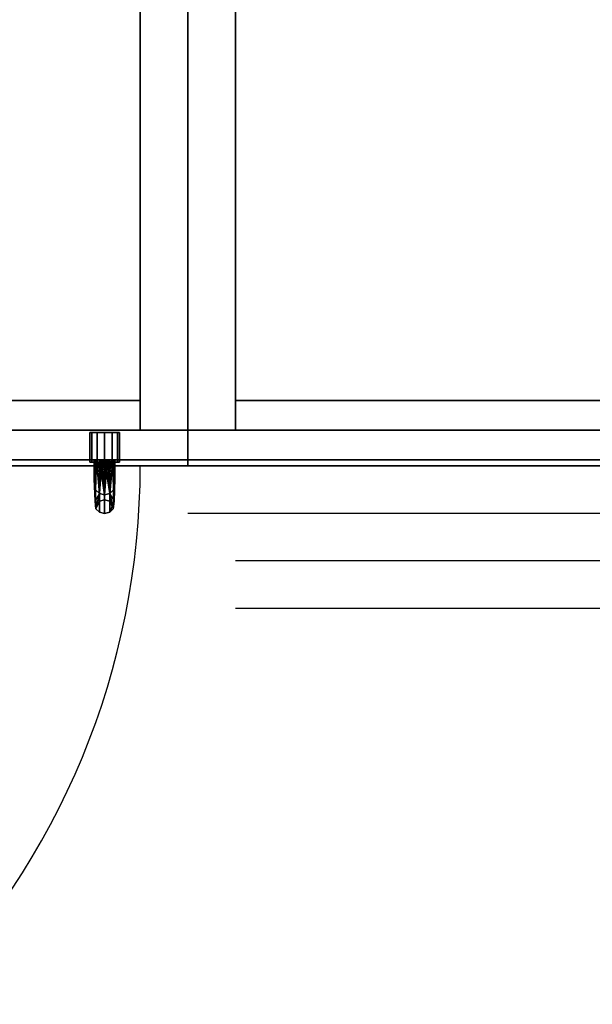
# Model space of a CAD drawing. Extents: x -1736 to -1479, y 510 to 613.
# Drawn here: x -1713 to -1701, y 572 to 593 of the extents above; entities that cross this region are included whole.
import ezdxf

# ---------------------------------------------------------------- set-up
doc = ezdxf.new("R2010")
doc.units = 0
doc.header["$LTSCALE"] = 96
doc.header["$MEASUREMENT"] = 0
for name, color, linetype in [('AFUST-3-DRLM-SV', 7, 'Continuous'), ('AFUST-3-GBLM-SV', 7, 'Continuous'), ('AFUST-3-KPLM-SV', 7, 'Continuous'), ('AFUST-3-LKPT', 7, 'Continuous'), ('AFUST-3-PLPT-FXBK', 7, 'Continuous'), ('AFUST-3-SHLM-TH', 7, 'Continuous'), ('AFUST-3-TPLM-TH', 7, 'Continuous'), ('AFUST-P', 7, 'Continuous'), ('MAIN_FURN', 7, 'Continuous')]:
    doc.layers.add(name, color=color, linetype=linetype)

# ---------------------------------------------------------------- blocks, each defined once
blk = doc.blocks.new('MO242472BBLFBC')
at = {"layer": 'AFUST-3-DRLM-SV', "color": 42, "linetype": 'Continuous'}
for points, invisible_edges in [([(0, -23.875, 27.938), (0, -23.25, 21.938), (0, -23.25, 27.938)], 1), ([(0, -23.875, 21.938), (0, -23.25, 21.938), (0, -23.875, 27.938)], 2), ([(24, -23.25, 21.938), (0, -23.875, 21.938), (24, -23.875, 21.938)], 1), ([(0, -23.25, 21.938), (0, -23.875, 21.938), (24, -23.25, 21.938)], 2), ([(0, -23.25, 27.938), (24, -23.875, 27.938), (0, -23.875, 27.938)], 1), ([(24, -23.25, 27.938), (24, -23.875, 27.938), (0, -23.25, 27.938)], 2), ([(24, -23.25, 21.938), (0, -23.25, 27.938), (0, -23.25, 21.938)], 1), ([(24, -23.25, 27.938), (0, -23.25, 27.938), (24, -23.25, 21.938)], 2), ([(0, -23.25, 3.938), (0, -23.875, 15.938), (0, -23.875, 3.938)], 1), ([(0, -23.25, 15.938), (0, -23.875, 15.938), (0, -23.25, 3.938)], 2), ([(0, -23.25, 15.938), (24, -23.875, 15.938), (0, -23.875, 15.938)], 1), ([(24, -23.25, 15.938), (24, -23.875, 15.938), (0, -23.25, 15.938)], 2), ([(0, -23.25, 15.938), (24, -23.25, 3.938), (24, -23.25, 15.938)], 1), ([(0, -23.25, 3.938), (24, -23.25, 3.938), (0, -23.25, 15.938)], 2), ([(0, -23.875, 3.938), (24, -23.25, 3.938), (0, -23.25, 3.938)], 1), ([(24, -23.875, 3.938), (24, -23.25, 3.938), (0, -23.875, 3.938)], 2), ([(0, -23.875, 21.938), (0, -23.25, 15.938), (0, -23.25, 21.938)], 1), ([(0, -23.875, 15.938), (0, -23.25, 15.938), (0, -23.875, 21.938)], 2), ([(24, -23.25, 15.938), (0, -23.875, 15.938), (24, -23.875, 15.938)], 1), ([(0, -23.25, 15.938), (0, -23.875, 15.938), (24, -23.25, 15.938)], 2), ([(0, -23.25, 21.938), (24, -23.875, 21.938), (0, -23.875, 21.938)], 1), ([(24, -23.25, 21.938), (24, -23.875, 21.938), (0, -23.25, 21.938)], 2), ([(24, -23.25, 15.938), (0, -23.25, 21.938), (0, -23.25, 15.938)], 1), ([(24, -23.25, 21.938), (0, -23.25, 21.938), (24, -23.25, 15.938)], 2), ([(0, -23.875, 21.938), (24, -23.875, 27.938), (24, -23.875, 21.938)], 1), ([(0, -23.875, 27.938), (24, -23.875, 27.938), (0, -23.875, 21.938)], 2), ([(0, -23.875, 3.938), (24, -23.875, 15.938), (24, -23.875, 3.938)], 1), ([(0, -23.875, 15.938), (24, -23.875, 15.938), (0, -23.875, 3.938)], 2), ([(0, -23.875, 15.938), (24, -23.875, 21.938), (24, -23.875, 15.938)], 1), ([(0, -23.875, 21.938), (24, -23.875, 21.938), (0, -23.875, 15.938)], 2)]:
    blk.add_3dface(points, dxfattribs=dict(at, invisible_edges=invisible_edges))
at = {"layer": 'AFUST-3-GBLM-SV', "color": 42, "linetype": 'Continuous'}
for points, invisible_edges in [([(1, -23.25, 70), (0, 0, 70), (1, 0, 70)], 1), ([(0, -23.25, 70), (0, 0, 70), (1, -23.25, 70)], 2), ([(0, -23.25, 70), (0, 0), (0, 0, 70)], 1), ([(0, -23.25), (0, 0), (0, -23.25, 70)], 2), ([(1, 0), (0, -23.25), (1, -23.25)], 1), ([(0, 0), (0, -23.25), (1, 0)], 2), ([(1, 0, 70), (1, -23.25), (1, -23.25, 70)], 1), ([(1, 0), (1, -23.25), (1, 0, 70)], 2), ([(1, -23.25, 70), (0, -23.25), (0, -23.25, 70)], 1), ([(1, -23.25), (0, -23.25), (1, -23.25, 70)], 2)]:
    blk.add_3dface(points, dxfattribs=dict(at, invisible_edges=invisible_edges))
at = {"layer": 'AFUST-3-KPLM-SV', "color": 42, "linetype": 'Continuous'}
for points, invisible_edges in [([(1, -22.625), (1, -23.25, 3.938), (1, -23.25)], 1), ([(1, -22.625, 3.938), (1, -23.25, 3.938), (1, -22.625)], 2), ([(1, -22.625, 3.938), (23, -23.25, 3.938), (1, -23.25, 3.938)], 1), ([(23, -22.625, 3.938), (23, -23.25, 3.938), (1, -22.625, 3.938)], 2), ([(23, -22.625), (1, -22.625, 3.938), (1, -22.625)], 1), ([(23, -22.625, 3.938), (1, -22.625, 3.938), (23, -22.625)], 2), ([(1, -23.25), (23, -22.625), (1, -22.625)], 1), ([(23, -23.25), (23, -22.625), (1, -23.25)], 2), ([(23, -23.25, 3.938), (1, -23.25), (1, -23.25, 3.938)], 1), ([(23, -23.25), (1, -23.25), (23, -23.25, 3.938)], 2)]:
    blk.add_3dface(points, dxfattribs=dict(at, invisible_edges=invisible_edges))
at = {"layer": 'AFUST-3-SHLM-TH', "color": 42, "linetype": 'Continuous'}
for points, invisible_edges in [([(23, -23.25, 40.625), (1, -0.625, 40.625), (23, -0.625, 40.625)], 1), ([(1, -23.25, 40.625), (1, -0.625, 40.625), (23, -23.25, 40.625)], 2), ([(1, -23.25, 40.625), (1, -0.625, 40), (1, -0.625, 40.625)], 1), ([(1, -23.25, 40), (1, -0.625, 40), (1, -23.25, 40.625)], 2), ([(23, -0.625, 40), (1, -23.25, 40), (23, -23.25, 40)], 1), ([(1, -0.625, 40), (1, -23.25, 40), (23, -0.625, 40)], 2), ([(23, -23.25, 53.25), (1, -0.625, 53.25), (23, -0.625, 53.25)], 1), ([(1, -23.25, 53.25), (1, -0.625, 53.25), (23, -23.25, 53.25)], 2), ([(1, -23.25, 53.25), (1, -0.625, 52.625), (1, -0.625, 53.25)], 1), ([(1, -23.25, 52.625), (1, -0.625, 52.625), (1, -23.25, 53.25)], 2), ([(23, -0.625, 52.625), (1, -23.25, 52.625), (23, -23.25, 52.625)], 1), ([(1, -0.625, 52.625), (1, -23.25, 52.625), (23, -0.625, 52.625)], 2), ([(23, -23.25, 28), (1, -0.625, 28), (23, -0.625, 28)], 1), ([(1, -23.25, 28), (1, -0.625, 28), (23, -23.25, 28)], 2), ([(1, -23.25, 28), (1, -0.625, 27.375), (1, -0.625, 28)], 1), ([(1, -23.25, 27.375), (1, -0.625, 27.375), (1, -23.25, 28)], 2), ([(23, -0.625, 27.375), (1, -23.25, 27.375), (23, -23.25, 27.375)], 1), ([(1, -0.625, 27.375), (1, -23.25, 27.375), (23, -0.625, 27.375)], 2), ([(1, -23.25, 40), (23, -23.25, 40.625), (23, -23.25, 40)], 1), ([(1, -23.25, 40.625), (23, -23.25, 40.625), (1, -23.25, 40)], 2), ([(1, -23.25, 52.625), (23, -23.25, 53.25), (23, -23.25, 52.625)], 1), ([(1, -23.25, 53.25), (23, -23.25, 53.25), (1, -23.25, 52.625)], 2), ([(1, -23.25, 27.375), (23, -23.25, 28), (23, -23.25, 27.375)], 1), ([(1, -23.25, 28), (23, -23.25, 28), (1, -23.25, 27.375)], 2)]:
    blk.add_3dface(points, dxfattribs=dict(at, invisible_edges=invisible_edges))
at = {"layer": 'AFUST-3-TPLM-TH', "color": 42, "linetype": 'Continuous'}
for points, invisible_edges in [([(0, -24, 71), (0, 0, 70), (0, 0, 71)], 1), ([(0, -24, 70), (0, 0, 70), (0, -24, 71)], 2), ([(24, 0, 70), (0, -24, 70), (24, -24, 70)], 1), ([(0, 0, 70), (0, -24, 70), (24, 0, 70)], 2), ([(24, -24, 71), (0, 0, 71), (24, 0, 71)], 1), ([(0, -24, 71), (0, 0, 71), (24, -24, 71)], 2), ([(24, -24, 71), (0, -24, 70), (0, -24, 71)], 1), ([(24, -24, 70), (0, -24, 70), (24, -24, 71)], 2)]:
    blk.add_3dface(points, dxfattribs=dict(at, invisible_edges=invisible_edges))
at = {"layer": 'AFUST-P', "color": 2, "linetype": 'Continuous'}
for p, q in [((0, -24), (0, 0)), ((24, -24), (0, -24)), ((24, -25), (0, -25)), ((23, -26), (1, -26)), ((23, -27), (1, -27))]:
    blk.add_line(p, q, dxfattribs=at)
at = {"layer": 'MAIN_FURN', "color": 7, "linetype": 'Continuous'}
blk.add_point((0, -24), dxfattribs=at)
blk = doc.blocks.new('MO182472LSC')
at = {"layer": 'AFUST-3-DRLM-SV', "color": 42, "linetype": 'Continuous'}
for points, invisible_edges in [([(0, -23.875, 3.938), (18, -23.25, 3.938), (0, -23.25, 3.938)], 1), ([(18, -23.875, 3.938), (18, -23.25, 3.938), (0, -23.875, 3.938)], 2), ([(0, -23.25, 69.938), (18, -23.875, 69.938), (0, -23.875, 69.938)], 1), ([(18, -23.25, 69.938), (18, -23.875, 69.938), (0, -23.25, 69.938)], 2), ([(18, -23.25, 3.938), (0, -23.25, 69.938), (0, -23.25, 3.938)], 1), ([(18, -23.25, 69.938), (0, -23.25, 69.938), (18, -23.25, 3.938)], 2), ([(18, -23.875, 3.938), (18, -23.25, 69.938), (18, -23.25, 3.938)], 1), ([(18, -23.875, 69.938), (18, -23.25, 69.938), (18, -23.875, 3.938)], 2), ([(0, -23.875, 3.938), (18, -23.875, 69.938), (18, -23.875, 3.938)], 1), ([(0, -23.875, 69.938), (18, -23.875, 69.938), (0, -23.875, 3.938)], 2)]:
    blk.add_3dface(points, dxfattribs=dict(at, invisible_edges=invisible_edges))
at = {"layer": 'AFUST-3-GBLM-SV', "color": 42, "linetype": 'Continuous'}
for points, invisible_edges in [([(17, 0, 70), (18, -23.25, 70), (17, -23.25, 70)], 1), ([(18, 0, 70), (18, -23.25, 70), (17, 0, 70)], 2), ([(17, -23.25), (18, 0), (17, 0)], 1), ([(18, -23.25), (18, 0), (17, -23.25)], 2), ([(17, 0), (17, -23.25, 70), (17, -23.25)], 1), ([(17, 0, 70), (17, -23.25, 70), (17, 0)], 2), ([(18, -23.25), (18, 0, 70), (18, 0)], 1), ([(18, -23.25, 70), (18, 0, 70), (18, -23.25)], 2), ([(17, -23.25), (18, -23.25, 70), (18, -23.25)], 1), ([(17, -23.25, 70), (18, -23.25, 70), (17, -23.25)], 2)]:
    blk.add_3dface(points, dxfattribs=dict(at, invisible_edges=invisible_edges))
at = {"layer": 'AFUST-3-KPLM-SV', "color": 42, "linetype": 'Continuous'}
for points, invisible_edges in [([(17, -22.625), (1, -23.25), (17, -23.25)], 1), ([(1, -22.625), (1, -23.25), (17, -22.625)], 2), ([(17, -23.25, 3.938), (1, -22.625, 3.938), (17, -22.625, 3.938)], 1), ([(1, -23.25, 3.938), (1, -22.625, 3.938), (17, -23.25, 3.938)], 2), ([(1, -22.625, 3.938), (17, -22.625), (17, -22.625, 3.938)], 1), ([(1, -22.625), (17, -22.625), (1, -22.625, 3.938)], 2), ([(17, -23.25), (17, -22.625, 3.938), (17, -22.625)], 1), ([(17, -23.25, 3.938), (17, -22.625, 3.938), (17, -23.25)], 2), ([(1, -23.25), (17, -23.25, 3.938), (17, -23.25)], 1), ([(1, -23.25, 3.938), (17, -23.25, 3.938), (1, -23.25)], 2)]:
    blk.add_3dface(points, dxfattribs=dict(at, invisible_edges=invisible_edges))
at = {"layer": 'AFUST-3-LKPT', "color": 30, "linetype": 'Continuous'}
for points, invisible_edges in [([(15.938, -23.3, 54.313), (15.979, -23.925, 54.156), (15.979, -23.3, 54.156)], 1), ([(15.938, -23.925, 54.313), (15.979, -23.925, 54.156), (15.938, -23.3, 54.313)], 2), ([(15.979, -23.3, 54.469), (15.938, -23.925, 54.313), (15.938, -23.3, 54.313)], 1), ([(15.979, -23.925, 54.469), (15.938, -23.925, 54.313), (15.979, -23.3, 54.469)], 2), ([(15.938, -23.3, 54.313), (15.979, -23.3, 54.156), (16.563, -23.3, 54.313)], 14), ([(15.979, -23.3, 54.469), (15.938, -23.3, 54.313), (16.563, -23.3, 54.313)], 14), ([(15.979, -23.3, 54.156), (16.094, -23.925, 54.042), (16.094, -23.3, 54.042)], 1), ([(15.979, -23.925, 54.156), (16.094, -23.925, 54.042), (15.979, -23.3, 54.156)], 2), ([(16.094, -23.3, 54.583), (15.979, -23.925, 54.469), (15.979, -23.3, 54.469)], 1), ([(16.094, -23.925, 54.583), (15.979, -23.925, 54.469), (16.094, -23.3, 54.583)], 2), ([(16.563, -23.3, 54.313), (15.979, -23.3, 54.156), (16.521, -23.3, 54.156)], 3), ([(16.094, -23.3, 54.042), (16.521, -23.3, 54.156), (15.979, -23.3, 54.156)], 3), ([(16.521, -23.3, 54.469), (15.979, -23.3, 54.469), (16.563, -23.3, 54.313)], 3), ([(16.094, -23.3, 54.583), (15.979, -23.3, 54.469), (16.521, -23.3, 54.469)], 14), ([(16.094, -23.3, 54.042), (16.25, -23.925, 54), (16.25, -23.3, 54)], 1), ([(16.094, -23.925, 54.042), (16.25, -23.925, 54), (16.094, -23.3, 54.042)], 2), ([(16.25, -23.3, 54.625), (16.094, -23.925, 54.583), (16.094, -23.3, 54.583)], 1), ([(16.25, -23.925, 54.625), (16.094, -23.925, 54.583), (16.25, -23.3, 54.625)], 2), ([(16.406, -23.3, 54.042), (16.521, -23.3, 54.156), (16.094, -23.3, 54.042)], 14), ([(16.25, -23.3, 54), (16.406, -23.3, 54.042), (16.094, -23.3, 54.042)], 2), ([(16.406, -23.3, 54.583), (16.094, -23.3, 54.583), (16.521, -23.3, 54.469)], 3), ([(16.25, -23.3, 54.625), (16.094, -23.3, 54.583), (16.406, -23.3, 54.583)], 2), ([(16.25, -23.3, 54), (16.406, -23.925, 54.042), (16.406, -23.3, 54.042)], 1), ([(16.25, -23.925, 54), (16.406, -23.925, 54.042), (16.25, -23.3, 54)], 2), ([(16.406, -23.3, 54.583), (16.25, -23.925, 54.625), (16.25, -23.3, 54.625)], 1), ([(16.406, -23.925, 54.583), (16.25, -23.925, 54.625), (16.406, -23.3, 54.583)], 2), ([(16.406, -23.3, 54.042), (16.521, -23.925, 54.156), (16.521, -23.3, 54.156)], 1), ([(16.406, -23.925, 54.042), (16.521, -23.925, 54.156), (16.406, -23.3, 54.042)], 2), ([(16.521, -23.3, 54.469), (16.406, -23.925, 54.583), (16.406, -23.3, 54.583)], 1), ([(16.521, -23.925, 54.469), (16.406, -23.925, 54.583), (16.521, -23.3, 54.469)], 2), ([(16.563, -23.3, 54.313), (16.521, -23.925, 54.469), (16.521, -23.3, 54.469)], 1), ([(16.563, -23.925, 54.313), (16.521, -23.925, 54.469), (16.563, -23.3, 54.313)], 2), ([(16.521, -23.3, 54.156), (16.563, -23.925, 54.313), (16.563, -23.3, 54.313)], 1), ([(16.521, -23.925, 54.156), (16.563, -23.925, 54.313), (16.521, -23.3, 54.156)], 2), ([(15.938, -23.925, 54.313), (15.979, -23.925, 54.469), (15.979, -23.925, 54.156)], 2), ([(15.979, -23.925, 54.156), (16.094, -23.925, 54.583), (16.094, -23.925, 54.042)], 3), ([(15.979, -23.925, 54.469), (16.094, -23.925, 54.583), (15.979, -23.925, 54.156)], 14), ([(16.094, -23.925, 54.042), (16.25, -23.925, 54.625), (16.25, -23.925, 54)], 3), ([(16.094, -23.925, 54.583), (16.25, -23.925, 54.625), (16.094, -23.925, 54.042)], 14), ([(16.25, -23.925, 54), (16.406, -23.925, 54.583), (16.406, -23.925, 54.042)], 3), ([(16.25, -23.925, 54.625), (16.406, -23.925, 54.583), (16.25, -23.925, 54)], 14), ([(16.406, -23.925, 54.042), (16.521, -23.925, 54.469), (16.521, -23.925, 54.156)], 3), ([(16.406, -23.925, 54.583), (16.521, -23.925, 54.469), (16.406, -23.925, 54.042)], 14), ([(16.521, -23.925, 54.156), (16.521, -23.925, 54.469), (16.563, -23.925, 54.313)], 1)]:
    blk.add_3dface(points, dxfattribs=dict(at, invisible_edges=invisible_edges))
at = {"layer": 'AFUST-3-PLPT-FXBK', "color": 30, "linetype": 'Continuous'}
for points, invisible_edges in [([(16.032, -23.875, 61.593), (16.046, -23.875, 61.49), (16.468, -23.875, 61.593)], 14), ([(16.468, -23.875, 61.825), (16.032, -23.875, 61.593), (16.468, -23.875, 61.593)], 3), ([(16.032, -23.875, 61.825), (16.032, -23.875, 61.593), (16.468, -23.875, 61.825)], 14), ([(16.421, -23.875, 62.051), (16.032, -23.875, 61.825), (16.468, -23.875, 61.825)], 3), ([(16.079, -23.875, 62.051), (16.032, -23.875, 61.825), (16.421, -23.875, 62.051)], 14), ([(16.032, -23.875, 56.344), (16.454, -23.875, 56.447), (16.046, -23.875, 56.447)], 3), ([(16.468, -23.875, 56.344), (16.454, -23.875, 56.447), (16.032, -23.875, 56.344)], 14), ([(16.032, -23.875, 56.112), (16.468, -23.875, 56.344), (16.032, -23.875, 56.344)], 3), ([(16.468, -23.875, 56.112), (16.468, -23.875, 56.344), (16.032, -23.875, 56.112)], 14), ([(16.079, -23.875, 55.887), (16.468, -23.875, 56.112), (16.032, -23.875, 56.112)], 3), ([(16.032, -23.875, 56.344), (16.032, -24.015, 56.482), (16.032, -24.019, 56.327)], 14), ([(16.032, -23.875, 56.112), (16.032, -23.875, 56.344), (16.032, -24.019, 56.327)], 2), ([(16.032, -24.019, 61.61), (16.032, -23.875, 61.593), (16.032, -23.875, 61.825)], 1), ([(16.032, -24.015, 61.456), (16.032, -23.875, 61.593), (16.032, -24.019, 61.61)], 14), ([(16.468, -23.875, 61.593), (16.046, -23.875, 61.49), (16.454, -23.875, 61.49)], 3), ([(16.086, -23.875, 61.395), (16.454, -23.875, 61.49), (16.046, -23.875, 61.49)], 3), ([(16.046, -23.875, 56.447), (16.414, -23.875, 56.542), (16.086, -23.875, 56.542)], 3), ([(16.454, -23.875, 56.447), (16.414, -23.875, 56.542), (16.046, -23.875, 56.447)], 14), ([(16.354, -23.875, 62.144), (16.079, -23.875, 62.051), (16.421, -23.875, 62.051)], 3), ([(16.146, -23.875, 62.144), (16.079, -23.875, 62.051), (16.354, -23.875, 62.144)], 14), ([(16.421, -23.875, 55.887), (16.468, -23.875, 56.112), (16.079, -23.875, 55.887)], 14), ([(16.146, -23.875, 55.793), (16.421, -23.875, 55.887), (16.079, -23.875, 55.887)], 3), ([(16.414, -23.875, 61.395), (16.454, -23.875, 61.49), (16.086, -23.875, 61.395)], 14), ([(16.154, -23.875, 61.32), (16.414, -23.875, 61.395), (16.086, -23.875, 61.395)], 3), ([(16.086, -23.875, 56.542), (16.346, -23.875, 56.618), (16.154, -23.875, 56.618)], 3), ([(16.414, -23.875, 56.542), (16.346, -23.875, 56.618), (16.086, -23.875, 56.542)], 14), ([(16.306, -23.875, 62.175), (16.146, -23.875, 62.144), (16.354, -23.875, 62.144)], 3), ([(16.194, -23.875, 62.175), (16.146, -23.875, 62.144), (16.306, -23.875, 62.175)], 14), ([(16.25, -23.875, 55.75), (16.194, -23.875, 55.762), (16.146, -23.875, 55.793)], 3), ([(16.354, -23.875, 55.793), (16.421, -23.875, 55.887), (16.146, -23.875, 55.793)], 15), ([(16.194, -23.875, 55.762), (16.354, -23.875, 55.793), (16.146, -23.875, 55.793)], 15), ([(16.346, -23.875, 61.32), (16.414, -23.875, 61.395), (16.154, -23.875, 61.32)], 14), ([(16.199, -23.875, 61.296), (16.346, -23.875, 61.32), (16.154, -23.875, 61.32)], 3), ([(16.154, -23.875, 56.618), (16.301, -23.875, 56.641), (16.199, -23.875, 56.641)], 3), ([(16.346, -23.875, 56.618), (16.301, -23.875, 56.641), (16.154, -23.875, 56.618)], 14), ([(16.25, -23.875, 62.187), (16.194, -23.875, 62.175), (16.306, -23.875, 62.175)], 2), ([(16.306, -23.875, 55.762), (16.354, -23.875, 55.793), (16.194, -23.875, 55.762)], 15), ([(16.25, -23.875, 55.75), (16.306, -23.875, 55.762), (16.194, -23.875, 55.762)], 15), ([(16.301, -23.875, 61.296), (16.346, -23.875, 61.32), (16.199, -23.875, 61.296)], 14), ([(16.25, -23.875, 61.288), (16.301, -23.875, 61.296), (16.199, -23.875, 61.296)], 2), ([(16.199, -23.875, 56.641), (16.301, -23.875, 56.641), (16.25, -23.875, 56.65)], 1), ([(16.25, -23.875, 55.75), (16.354, -23.875, 55.793), (16.306, -23.875, 55.762)], 15), ([(16.421, -23.875, 55.887), (16.354, -23.875, 55.793), (16.25, -23.875, 55.75)], 3), ([(16.468, -23.875, 61.593), (16.468, -24.015, 61.456), (16.468, -24.019, 61.61)], 14), ([(16.468, -23.875, 61.825), (16.468, -23.875, 61.593), (16.468, -24.019, 61.61)], 2), ([(16.468, -24.019, 56.327), (16.468, -23.875, 56.344), (16.468, -23.875, 56.112)], 1), ([(16.468, -24.015, 56.482), (16.468, -23.875, 56.344), (16.468, -24.019, 56.327)], 14), ([(16.032, -24.015, 56.482), (16.032, -24.147, 56.627), (16.032, -24.151, 56.55)], 14), ([(16.032, -24.019, 56.327), (16.032, -24.015, 56.482), (16.032, -24.151, 56.55)], 3), ([(16.032, -24.151, 61.388), (16.032, -24.015, 61.456), (16.032, -24.019, 61.61)], 3), ([(16.032, -24.147, 61.311), (16.032, -24.015, 61.456), (16.032, -24.151, 61.388)], 14), ([(16.032, -24.151, 56.55), (16.032, -24.147, 56.627), (16.032, -24.271, 56.778)], 1), ([(16.032, -24.271, 61.159), (16.032, -24.147, 61.311), (16.032, -24.151, 61.388)], 2), ([(16.062, -24.153, 56.804), (16.141, -24.091, 56.853), (16.141, -24.746, 58.214)], 12), ([(16.062, -24.824, 59.741), (16.141, -24.746, 59.724), (16.141, -24.091, 61.084)], 12), ([(16.062, -24.824, 59.741), (16.141, -24.091, 61.084), (16.062, -24.153, 61.134)], 1), ([(16.141, -24.746, 58.214), (16.062, -24.824, 58.196), (16.062, -24.153, 56.804)], 12), ([(16.25, -24.068, 61.066), (16.141, -24.746, 59.724), (16.25, -24.718, 59.717)], 1), ([(16.141, -24.746, 59.724), (16.25, -24.068, 61.066), (16.141, -24.091, 61.084)], 1), ([(16.25, -24.068, 56.871), (16.25, -24.718, 58.22), (16.141, -24.091, 56.853)], 2), ([(16.141, -24.091, 56.853), (16.25, -24.718, 58.22), (16.141, -24.746, 58.214)], 1), ([(16.359, -24.091, 61.084), (16.25, -24.068, 61.066), (16.25, -24.718, 59.717)], 12), ([(16.359, -24.746, 58.214), (16.25, -24.718, 58.22), (16.25, -24.068, 56.871)], 12), ([(16.359, -24.091, 56.853), (16.359, -24.746, 58.214), (16.25, -24.068, 56.871)], 2), ([(16.359, -24.091, 61.084), (16.25, -24.718, 59.717), (16.359, -24.746, 59.724)], 1), ([(16.438, -24.824, 58.196), (16.359, -24.746, 58.214), (16.359, -24.091, 56.853)], 12), ([(16.438, -24.153, 56.804), (16.438, -24.824, 58.196), (16.359, -24.091, 56.853)], 2), ([(16.438, -24.153, 61.134), (16.359, -24.091, 61.084), (16.359, -24.746, 59.724)], 12), ([(16.359, -24.746, 59.724), (16.438, -24.824, 59.741), (16.438, -24.153, 61.134)], 12), ([(16.468, -24.015, 61.456), (16.468, -24.147, 61.311), (16.468, -24.151, 61.388)], 14), ([(16.468, -24.019, 61.61), (16.468, -24.015, 61.456), (16.468, -24.151, 61.388)], 3), ([(16.468, -24.151, 56.55), (16.468, -24.015, 56.482), (16.468, -24.019, 56.327)], 3), ([(16.468, -24.147, 56.627), (16.468, -24.015, 56.482), (16.468, -24.151, 56.55)], 14), ([(16.468, -24.151, 61.388), (16.468, -24.147, 61.311), (16.468, -24.271, 61.159)], 1), ([(16.468, -24.271, 56.778), (16.468, -24.147, 56.627), (16.468, -24.151, 56.55)], 2), ([(16.25, -25, 58.969), (16.141, -24.971, 58.969), (16.141, -24.58, 60.935)], 12), ([(16.25, -24.607, 60.946), (16.25, -25, 58.969), (16.141, -24.58, 60.935)], 2), ([(16.25, -24.607, 56.991), (16.141, -24.58, 57.003), (16.141, -24.971, 58.969)], 12), ([(16.25, -24.607, 56.991), (16.141, -24.971, 58.969), (16.25, -25, 58.969)], 1), ([(16.359, -24.58, 60.935), (16.359, -24.971, 58.969), (16.25, -24.607, 60.946)], 2), ([(16.359, -24.58, 57.003), (16.25, -25, 58.969), (16.359, -24.971, 58.969)], 1), ([(16.25, -24.607, 56.991), (16.25, -25, 58.969), (16.359, -24.58, 57.003)], 2), ([(16.359, -24.971, 58.969), (16.25, -25, 58.969), (16.25, -24.607, 60.946)], 12), ([(16.25, -24.718, 59.717), (16.141, -24.746, 59.724), (16.141, -24.746, 58.214)], 12), ([(16.141, -24.746, 58.214), (16.25, -24.718, 58.22), (16.25, -24.718, 59.717)], 12), ([(16.359, -24.746, 59.724), (16.25, -24.718, 59.717), (16.25, -24.718, 58.22)], 12), ([(16.359, -24.746, 59.724), (16.25, -24.718, 58.22), (16.359, -24.746, 58.214)], 1)]:
    blk.add_3dface(points, dxfattribs=dict(at, invisible_edges=invisible_edges))
for points in [[(16.032, -23.875, 61.825), (16.079, -23.875, 62.051), (16.062, -24.506, 60.904)], [(16.032, -24.019, 61.61), (16.032, -23.875, 61.825), (16.062, -24.506, 60.904)], [(16.079, -23.875, 55.887), (16.032, -24.019, 56.327), (16.062, -24.506, 57.033)], [(16.079, -23.875, 55.887), (16.032, -23.875, 56.112), (16.032, -24.019, 56.327)], [(16.032, -24.271, 56.778), (16.046, -23.875, 56.447), (16.062, -24.153, 56.804)], [(16.032, -24.147, 56.627), (16.046, -23.875, 56.447), (16.032, -24.271, 56.778)], [(16.032, -24.015, 56.482), (16.046, -23.875, 56.447), (16.032, -24.147, 56.627)], [(16.032, -23.875, 56.344), (16.046, -23.875, 56.447), (16.032, -24.015, 56.482)], [(16.046, -23.875, 61.49), (16.032, -24.147, 61.311), (16.062, -24.153, 61.134)], [(16.032, -24.015, 61.456), (16.032, -24.147, 61.311), (16.046, -23.875, 61.49)], [(16.032, -23.875, 61.593), (16.032, -24.015, 61.456), (16.046, -23.875, 61.49)], [(16.046, -23.875, 56.447), (16.086, -23.875, 56.542), (16.062, -24.153, 56.804)], [(16.062, -24.153, 61.134), (16.086, -23.875, 61.395), (16.046, -23.875, 61.49)], [(16.062, -24.153, 56.804), (16.086, -23.875, 56.542), (16.141, -24.091, 56.853)], [(16.062, -24.506, 60.904), (16.079, -23.875, 62.051), (16.141, -24.58, 60.935)], [(16.141, -24.58, 57.003), (16.079, -23.875, 55.887), (16.062, -24.506, 57.033)], [(16.154, -23.875, 61.32), (16.086, -23.875, 61.395), (16.062, -24.153, 61.134)], [(16.141, -24.091, 61.084), (16.154, -23.875, 61.32), (16.062, -24.153, 61.134)], [(16.079, -23.875, 62.051), (16.146, -23.875, 62.144), (16.141, -24.58, 60.935)], [(16.146, -23.875, 55.793), (16.079, -23.875, 55.887), (16.141, -24.58, 57.003)], [(16.086, -23.875, 56.542), (16.154, -23.875, 56.618), (16.141, -24.091, 56.853)], [(16.141, -24.091, 56.853), (16.199, -23.875, 56.641), (16.25, -24.068, 56.871)], [(16.154, -23.875, 56.618), (16.199, -23.875, 56.641), (16.141, -24.091, 56.853)], [(16.141, -24.58, 60.935), (16.194, -23.875, 62.175), (16.25, -24.607, 60.946)], [(16.146, -23.875, 62.144), (16.194, -23.875, 62.175), (16.141, -24.58, 60.935)], [(16.25, -24.607, 56.991), (16.146, -23.875, 55.793), (16.141, -24.58, 57.003)], [(16.199, -23.875, 61.296), (16.154, -23.875, 61.32), (16.141, -24.091, 61.084)], [(16.25, -23.875, 61.288), (16.199, -23.875, 61.296), (16.141, -24.091, 61.084)], [(16.25, -24.068, 61.066), (16.25, -23.875, 61.288), (16.141, -24.091, 61.084)], [(16.25, -23.875, 55.75), (16.146, -23.875, 55.793), (16.25, -24.607, 56.991)], [(16.194, -23.875, 62.175), (16.25, -23.875, 62.187), (16.25, -24.607, 60.946)], [(16.25, -23.875, 56.65), (16.25, -24.068, 56.871), (16.199, -23.875, 56.641)], [(16.359, -24.091, 56.853), (16.25, -24.068, 56.871), (16.25, -23.875, 56.65)], [(16.301, -23.875, 56.641), (16.359, -24.091, 56.853), (16.25, -23.875, 56.65)], [(16.25, -24.607, 60.946), (16.306, -23.875, 62.175), (16.359, -24.58, 60.935)], [(16.25, -23.875, 62.187), (16.306, -23.875, 62.175), (16.25, -24.607, 60.946)], [(16.359, -24.58, 57.003), (16.25, -23.875, 55.75), (16.25, -24.607, 56.991)], [(16.421, -23.875, 55.887), (16.25, -23.875, 55.75), (16.359, -24.58, 57.003)], [(16.414, -23.875, 61.395), (16.25, -24.068, 61.066), (16.359, -24.091, 61.084)], [(16.301, -23.875, 61.296), (16.25, -23.875, 61.288), (16.25, -24.068, 61.066)], [(16.346, -23.875, 61.32), (16.301, -23.875, 61.296), (16.25, -24.068, 61.066)], [(16.25, -24.068, 61.066), (16.414, -23.875, 61.395), (16.346, -23.875, 61.32)], [(16.346, -23.875, 56.618), (16.359, -24.091, 56.853), (16.301, -23.875, 56.641)], [(16.306, -23.875, 62.175), (16.354, -23.875, 62.144), (16.359, -24.58, 60.935)], [(16.438, -24.153, 56.804), (16.359, -24.091, 56.853), (16.346, -23.875, 56.618)], [(16.414, -23.875, 56.542), (16.438, -24.153, 56.804), (16.346, -23.875, 56.618)], [(16.359, -24.58, 60.935), (16.354, -23.875, 62.144), (16.421, -23.875, 62.051)], [(16.421, -23.875, 62.051), (16.438, -24.506, 60.904), (16.359, -24.58, 60.935)], [(16.438, -24.506, 57.033), (16.421, -23.875, 55.887), (16.359, -24.58, 57.003)], [(16.438, -24.153, 61.134), (16.414, -23.875, 61.395), (16.359, -24.091, 61.084)], [(16.454, -23.875, 56.447), (16.438, -24.153, 56.804), (16.414, -23.875, 56.542)], [(16.454, -23.875, 61.49), (16.414, -23.875, 61.395), (16.438, -24.153, 61.134)], [(16.468, -23.875, 61.825), (16.438, -24.506, 60.904), (16.421, -23.875, 62.051)], [(16.468, -24.019, 56.327), (16.421, -23.875, 55.887), (16.438, -24.506, 57.033)], [(16.468, -24.019, 56.327), (16.468, -23.875, 56.112), (16.421, -23.875, 55.887)], [(16.468, -24.015, 56.482), (16.438, -24.153, 56.804), (16.454, -23.875, 56.447)], [(16.468, -24.019, 61.61), (16.438, -24.506, 60.904), (16.468, -23.875, 61.825)], [(16.468, -24.271, 61.159), (16.454, -23.875, 61.49), (16.438, -24.153, 61.134)], [(16.468, -23.875, 56.344), (16.468, -24.015, 56.482), (16.454, -23.875, 56.447)], [(16.468, -24.147, 61.311), (16.454, -23.875, 61.49), (16.468, -24.271, 61.159)], [(16.468, -24.015, 61.456), (16.454, -23.875, 61.49), (16.468, -24.147, 61.311)], [(16.468, -23.875, 61.593), (16.454, -23.875, 61.49), (16.468, -24.015, 61.456)], [(16.062, -24.506, 60.904), (16.032, -24.151, 61.388), (16.032, -24.019, 61.61)], [(16.062, -24.506, 57.033), (16.032, -24.019, 56.327), (16.032, -24.151, 56.55)], [(16.032, -24.147, 61.311), (16.032, -24.271, 61.159), (16.062, -24.153, 61.134)], [(16.032, -24.271, 61.159), (16.032, -24.151, 61.388), (16.062, -24.506, 60.904)], [(16.032, -24.151, 56.55), (16.032, -24.271, 56.778), (16.062, -24.506, 57.033)], [(16.062, -24.153, 56.804), (16.051, -24.74, 57.829), (16.032, -24.271, 56.778)], [(16.032, -24.271, 61.159), (16.051, -24.74, 60.109), (16.062, -24.153, 61.134)], [(16.062, -24.824, 58.196), (16.051, -24.74, 57.829), (16.062, -24.153, 56.804)], [(16.062, -24.153, 61.134), (16.051, -24.74, 60.109), (16.062, -24.824, 59.741)], [(16.438, -24.153, 56.804), (16.468, -24.015, 56.482), (16.468, -24.147, 56.627)], [(16.468, -24.151, 61.388), (16.438, -24.506, 60.904), (16.468, -24.019, 61.61)], [(16.468, -24.151, 56.55), (16.468, -24.019, 56.327), (16.438, -24.506, 57.033)], [(16.468, -24.147, 56.627), (16.468, -24.271, 56.778), (16.438, -24.153, 56.804)], [(16.438, -24.506, 57.033), (16.468, -24.271, 56.778), (16.468, -24.151, 56.55)], [(16.468, -24.271, 61.159), (16.438, -24.506, 60.904), (16.468, -24.151, 61.388)], [(16.438, -24.153, 61.134), (16.449, -24.74, 60.109), (16.468, -24.271, 61.159)], [(16.438, -24.824, 59.741), (16.449, -24.74, 60.109), (16.438, -24.153, 61.134)], [(16.438, -24.153, 56.804), (16.449, -24.74, 57.829), (16.438, -24.824, 58.196)], [(16.468, -24.271, 56.778), (16.449, -24.74, 57.829), (16.438, -24.153, 56.804)], [(16.051, -24.74, 60.109), (16.032, -24.271, 61.159), (16.062, -24.506, 60.904)], [(16.032, -24.271, 56.778), (16.051, -24.74, 57.829), (16.062, -24.506, 57.033)], [(16.449, -24.74, 57.829), (16.468, -24.271, 56.778), (16.438, -24.506, 57.033)], [(16.449, -24.74, 60.109), (16.438, -24.506, 60.904), (16.468, -24.271, 61.159)], [(16.062, -24.506, 60.904), (16.067, -24.901, 58.969), (16.051, -24.74, 60.109)], [(16.062, -24.506, 57.033), (16.051, -24.74, 57.829), (16.141, -24.58, 57.003)], [(16.067, -24.901, 58.969), (16.141, -24.58, 57.003), (16.051, -24.74, 57.829)], [(16.141, -24.58, 60.935), (16.067, -24.901, 58.969), (16.062, -24.506, 60.904)], [(16.141, -24.971, 58.969), (16.141, -24.58, 57.003), (16.067, -24.901, 58.969)], [(16.141, -24.58, 60.935), (16.141, -24.971, 58.969), (16.067, -24.901, 58.969)], [(16.359, -24.58, 57.003), (16.449, -24.74, 57.829), (16.438, -24.506, 57.033)], [(16.438, -24.506, 60.904), (16.449, -24.74, 60.109), (16.359, -24.58, 60.935)], [(16.433, -24.901, 58.969), (16.449, -24.74, 57.829), (16.359, -24.58, 57.003)], [(16.359, -24.971, 58.969), (16.433, -24.901, 58.969), (16.359, -24.58, 57.003)], [(16.359, -24.58, 60.935), (16.449, -24.74, 60.109), (16.359, -24.971, 58.969)], [(16.062, -24.824, 58.196), (16.067, -24.901, 58.969), (16.051, -24.74, 57.829)], [(16.051, -24.74, 60.109), (16.067, -24.901, 58.969), (16.062, -24.824, 59.741)], [(16.141, -24.746, 59.724), (16.062, -24.824, 58.196), (16.141, -24.746, 58.214)], [(16.141, -24.746, 59.724), (16.067, -24.901, 58.969), (16.062, -24.824, 58.196)], [(16.062, -24.824, 59.741), (16.067, -24.901, 58.969), (16.141, -24.746, 59.724)], [(16.449, -24.74, 60.109), (16.433, -24.901, 58.969), (16.359, -24.971, 58.969)], [(16.433, -24.901, 58.969), (16.438, -24.824, 59.741), (16.359, -24.746, 59.724)], [(16.438, -24.824, 58.196), (16.433, -24.901, 58.969), (16.359, -24.746, 59.724)], [(16.359, -24.746, 59.724), (16.359, -24.746, 58.214), (16.438, -24.824, 58.196)], [(16.449, -24.74, 57.829), (16.433, -24.901, 58.969), (16.438, -24.824, 58.196)], [(16.438, -24.824, 59.741), (16.433, -24.901, 58.969), (16.449, -24.74, 60.109)]]:
    blk.add_3dface(points, dxfattribs=at)
at = {"layer": 'AFUST-3-TPLM-TH', "color": 42, "linetype": 'Continuous'}
for points, invisible_edges in [([(18, 0, 70), (0, -24, 70), (18, -24, 70)], 1), ([(0, 0, 70), (0, -24, 70), (18, 0, 70)], 2), ([(18, -24, 71), (0, 0, 71), (18, 0, 71)], 1), ([(0, -24, 71), (0, 0, 71), (18, -24, 71)], 2), ([(18, 0, 71), (18, -24, 70), (18, -24, 71)], 1), ([(18, 0, 70), (18, -24, 70), (18, 0, 71)], 2), ([(0, -24, 70), (18, -24, 71), (18, -24, 70)], 1), ([(0, -24, 71), (18, -24, 71), (0, -24, 70)], 2)]:
    blk.add_3dface(points, dxfattribs=dict(at, invisible_edges=invisible_edges))
at = {"layer": 'AFUST-P', "color": 2, "linetype": 'Continuous'}
for p, q in [((18, -24), (18, 0)), ((0, -24), (18, -24))]:
    blk.add_line(p, q, dxfattribs=at)
blk.add_arc((1, -24), 16, 315, 360, dxfattribs=at)
at = {"layer": 'MAIN_FURN', "color": 7, "linetype": 'Continuous'}
blk.add_point((18, -24), dxfattribs=at)

msp = doc.modelspace()

# ---------------------------------------------------------------- block references
at = {"layer": 'MAIN_FURN', "color": 92, "linetype": 'Continuous'}
for name, p in [('MO182472LSC', (-1727.90163, 607.32197)), ('MO242472BBLFBC', (-1709.90163, 607.32197))]:
    msp.add_blockref(name, p, dxfattribs=at)

doc.saveas('drawing.dxf')
